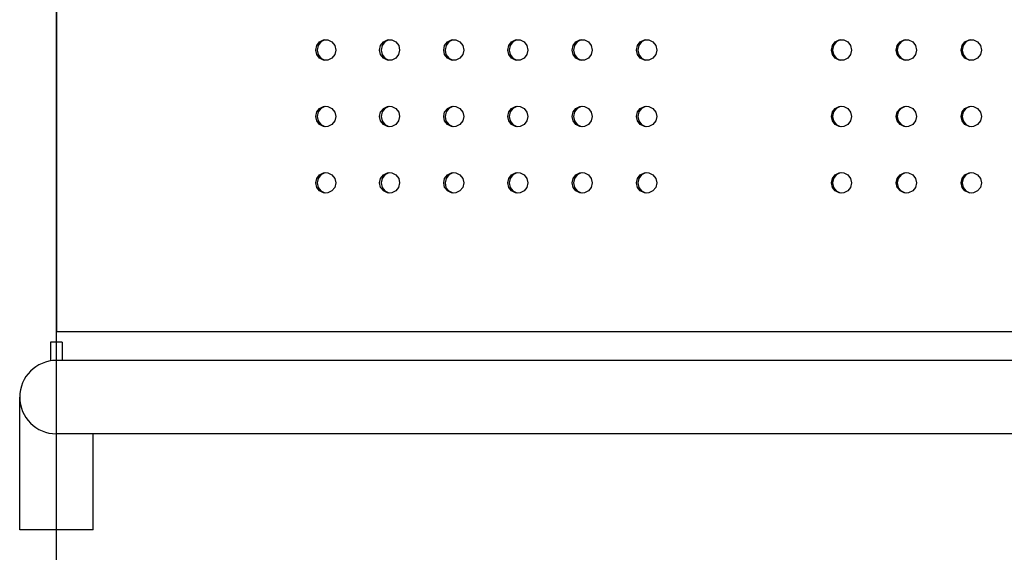
# Model space of a CAD drawing. Units: millimetres. Extents: x -10461 to 11287, y -6207 to 8278.
# Drawn here: x 1452 to 1881, y -250 to -18 of the extents above; entities that cross this region are included whole.
import ezdxf

# ---------------------------------------------------------------- set-up
doc = ezdxf.new("R2010")
doc.units = ezdxf.units.MM
doc.layers.add('DEFAULT', color=7, linetype='Continuous')

msp = doc.modelspace()

# ---------------------------------------------------------------- linework, layer by layer
at = {"layer": 'DEFAULT', "color": 0}
for p, q in [((1467.66, -260.01), (1467.66, 574.99)), ((1467.66, 468.99), (1467.66, -154.01)), ((1580.86, -31.01), (1581.3, -29.04)), ((1581.3, -29.04), (1582.5, -27.49)), ((1581.93, -29.04), (1581.49, -31.01)), ((1583.13, -27.49), (1581.93, -29.04)), ((1582.5, -27.49), (1584.25, -26.62)), ((1584.88, -26.62), (1583.13, -27.49)), ((1584.25, -26.62), (1585.22, -26.51)), ((1585.22, -26.51), (1586.2, -26.62)), ((1586.2, -26.62), (1587.93, -27.49)), ((1587.93, -27.49), (1589.15, -29.06)), ((1589.15, -29.06), (1589.57, -31.01)), ((1608.74, -31.01), (1609.18, -29.04)), ((1609.18, -29.04), (1610.39, -27.49)), ((1609.79, -29.04), (1609.35, -31.01)), ((1611, -27.49), (1609.79, -29.04)), ((1610.39, -27.49), (1612.14, -26.62)), ((1612.75, -26.62), (1611, -27.49)), ((1612.14, -26.62), (1613.11, -26.51)), ((1613.11, -26.51), (1614.09, -26.62)), ((1614.09, -26.62), (1615.83, -27.49)), ((1615.83, -27.49), (1617.05, -29.06)), ((1617.05, -29.06), (1617.48, -31.01)), ((1636.69, -31.01), (1637.12, -29.04)), ((1637.12, -29.04), (1638.34, -27.49)), ((1637.71, -29.04), (1637.27, -31.01)), ((1638.92, -27.49), (1637.71, -29.04)), ((1638.34, -27.49), (1640.09, -26.62)), ((1640.68, -26.62), (1638.92, -27.49)), ((1640.09, -26.62), (1641.06, -26.51)), ((1641.06, -26.51), (1642.04, -26.62)), ((1642.04, -26.62), (1643.79, -27.49)), ((1643.79, -27.49), (1645.01, -29.06)), ((1645.01, -29.06), (1645.44, -31.01)), ((1664.69, -31.01), (1665.13, -29.04)), ((1665.13, -29.04), (1666.34, -27.49)), ((1665.69, -29.04), (1665.25, -31.01)), ((1666.9, -27.49), (1665.69, -29.04)), ((1666.34, -27.49), (1668.1, -26.62)), ((1668.66, -26.62), (1666.9, -27.49)), ((1668.1, -26.62), (1669.07, -26.51)), ((1669.07, -26.51), (1670.05, -26.62)), ((1670.05, -26.62), (1671.8, -27.49)), ((1671.8, -27.49), (1673.02, -29.06)), ((1673.02, -29.06), (1673.45, -31.01)), ((1692.74, -31.01), (1693.18, -29.04)), ((1693.18, -29.04), (1694.4, -27.49)), ((1693.72, -29.04), (1693.28, -31.01)), ((1694.94, -27.49), (1693.72, -29.04)), ((1694.4, -27.49), (1696.16, -26.62)), ((1696.7, -26.62), (1694.94, -27.49)), ((1696.16, -26.62), (1697.13, -26.51)), ((1697.13, -26.51), (1698.12, -26.62)), ((1698.12, -26.62), (1699.87, -27.49)), ((1699.87, -27.49), (1701.09, -29.06)), ((1701.09, -29.06), (1701.53, -31.01)), ((1720.85, -31.01), (1721.29, -29.04)), ((1721.29, -29.04), (1722.51, -27.49)), ((1721.81, -29.04), (1721.37, -31.01)), ((1723.03, -27.49), (1721.81, -29.04)), ((1722.51, -27.49), (1724.28, -26.62)), ((1724.8, -26.62), (1723.03, -27.49)), ((1724.28, -26.62), (1725.25, -26.51)), ((1725.25, -26.51), (1726.24, -26.62)), ((1726.24, -26.62), (1727.99, -27.49)), ((1727.99, -27.49), (1729.22, -29.06)), ((1729.22, -29.06), (1729.65, -31.01)), ((1805.88, -31.01), (1806.32, -29.04)), ((1806.32, -29.04), (1807.55, -27.49)), ((1806.79, -29.04), (1806.34, -31.01)), ((1808.01, -27.49), (1806.79, -29.04)), ((1807.55, -27.49), (1809.32, -26.62)), ((1809.79, -26.62), (1808.01, -27.49)), ((1809.32, -26.62), (1810.3, -26.51)), ((1810.3, -26.51), (1811.29, -26.62)), ((1811.29, -26.62), (1813.05, -27.49)), ((1813.05, -27.49), (1814.29, -29.06)), ((1814.29, -29.06), (1814.72, -31.01)), ((1834.17, -31.01), (1834.62, -29.04)), ((1835.06, -29.04), (1834.61, -31.01)), ((1834.62, -29.04), (1835.84, -27.49)), ((1836.28, -27.49), (1835.06, -29.04)), ((1835.84, -27.49), (1837.62, -26.62)), ((1838.06, -26.62), (1836.28, -27.49)), ((1837.62, -26.62), (1838.6, -26.51)), ((1838.6, -26.51), (1839.59, -26.62)), ((1839.59, -26.62), (1841.36, -27.49)), ((1841.36, -27.49), (1842.59, -29.06)), ((1842.59, -29.06), (1843.03, -31.01)), ((1862.51, -31.01), (1862.95, -29.04)), ((1863.38, -29.04), (1862.93, -31.01)), ((1862.95, -29.04), (1864.18, -27.49)), ((1864.6, -27.49), (1863.38, -29.04)), ((1864.18, -27.49), (1865.96, -26.62)), ((1866.38, -26.62), (1864.6, -27.49)), ((1865.96, -26.62), (1866.94, -26.51)), ((1866.94, -26.51), (1867.94, -26.62)), ((1867.94, -26.62), (1869.7, -27.49)), ((1869.7, -27.49), (1870.94, -29.06)), ((1870.94, -29.06), (1871.38, -31.01)), ((1581.29, -32.95), (1580.86, -31.01)), ((1582.5, -34.53), (1581.29, -32.95)), ((1581.49, -31.01), (1581.92, -32.95)), ((1581.92, -32.95), (1583.13, -34.53)), ((1589.14, -32.97), (1587.93, -34.53)), ((1589.57, -31.01), (1589.14, -32.97)), ((1609.17, -32.95), (1608.74, -31.01)), ((1610.39, -34.53), (1609.17, -32.95)), ((1609.35, -31.01), (1609.78, -32.95)), ((1609.78, -32.95), (1611, -34.53)), ((1617.04, -32.97), (1615.83, -34.53)), ((1617.48, -31.01), (1617.04, -32.97)), ((1637.12, -32.95), (1636.69, -31.01)), ((1638.33, -34.53), (1637.12, -32.95)), ((1637.27, -31.01), (1637.7, -32.95)), ((1637.7, -32.95), (1638.92, -34.53)), ((1645, -32.97), (1643.79, -34.53)), ((1645.44, -31.01), (1645, -32.97)), ((1665.12, -32.95), (1664.69, -31.01)), ((1666.34, -34.53), (1665.12, -32.95)), ((1665.25, -31.01), (1665.68, -32.95)), ((1665.68, -32.95), (1666.9, -34.53)), ((1673.01, -32.97), (1671.8, -34.53)), ((1673.45, -31.01), (1673.01, -32.97)), ((1693.17, -32.95), (1692.74, -31.01)), ((1694.4, -34.53), (1693.17, -32.95)), ((1693.28, -31.01), (1693.72, -32.95)), ((1693.72, -32.95), (1694.94, -34.53)), ((1701.08, -32.97), (1699.87, -34.53)), ((1701.53, -31.01), (1701.08, -32.97)), ((1721.28, -32.95), (1720.85, -31.01)), ((1722.51, -34.53), (1721.28, -32.95)), ((1721.37, -31.01), (1721.8, -32.95)), ((1721.8, -32.95), (1723.03, -34.53)), ((1729.21, -32.97), (1727.99, -34.53)), ((1729.65, -31.01), (1729.21, -32.97)), ((1806.31, -32.95), (1805.88, -31.01)), ((1807.55, -34.53), (1806.31, -32.95)), ((1806.34, -31.01), (1806.78, -32.95)), ((1806.78, -32.95), (1808.01, -34.53)), ((1814.28, -32.97), (1813.05, -34.53)), ((1814.72, -31.01), (1814.28, -32.97)), ((1834.61, -32.95), (1834.17, -31.01)), ((1834.61, -31.01), (1835.05, -32.95)), ((1835.84, -34.53), (1834.61, -32.95)), ((1835.05, -32.95), (1836.28, -34.53)), ((1842.58, -32.97), (1841.36, -34.53)), ((1843.03, -31.01), (1842.58, -32.97)), ((1862.94, -32.95), (1862.51, -31.01)), ((1862.93, -31.01), (1863.37, -32.95)), ((1864.18, -34.53), (1862.94, -32.95)), ((1863.37, -32.95), (1864.6, -34.53)), ((1870.93, -32.97), (1869.7, -34.53)), ((1871.38, -31.01), (1870.93, -32.97)), ((1584.24, -35.39), (1582.5, -34.53)), ((1583.13, -34.53), (1584.87, -35.39)), ((1585.22, -35.5), (1584.24, -35.39)), ((1586.18, -35.4), (1585.22, -35.5)), ((1587.93, -34.53), (1586.18, -35.4)), ((1612.13, -35.39), (1610.39, -34.53)), ((1611, -34.53), (1612.73, -35.39)), ((1613.11, -35.5), (1612.13, -35.39)), ((1614.08, -35.4), (1613.11, -35.5)), ((1615.83, -34.53), (1614.08, -35.4)), ((1640.08, -35.39), (1638.33, -34.53)), ((1638.92, -34.53), (1640.66, -35.39)), ((1641.06, -35.5), (1640.08, -35.39)), ((1642.03, -35.4), (1641.06, -35.5)), ((1643.79, -34.53), (1642.03, -35.4)), ((1668.08, -35.39), (1666.34, -34.53)), ((1666.9, -34.53), (1668.65, -35.39)), ((1669.07, -35.5), (1668.08, -35.39)), ((1670.04, -35.4), (1669.07, -35.5)), ((1671.8, -34.53), (1670.04, -35.4)), ((1696.15, -35.39), (1694.4, -34.53)), ((1694.94, -34.53), (1696.69, -35.39)), ((1697.13, -35.5), (1696.15, -35.39)), ((1698.11, -35.4), (1697.13, -35.5)), ((1699.87, -34.53), (1698.11, -35.4)), ((1724.26, -35.39), (1722.51, -34.53)), ((1723.03, -34.53), (1724.78, -35.39)), ((1725.25, -35.5), (1724.26, -35.39)), ((1726.22, -35.4), (1725.25, -35.5)), ((1727.99, -34.53), (1726.22, -35.4)), ((1809.31, -35.39), (1807.55, -34.53)), ((1808.01, -34.53), (1809.77, -35.39)), ((1810.3, -35.5), (1809.31, -35.39)), ((1811.28, -35.4), (1810.3, -35.5)), ((1813.05, -34.53), (1811.28, -35.4)), ((1837.6, -35.39), (1835.84, -34.53)), ((1836.28, -34.53), (1838.05, -35.39)), ((1838.6, -35.5), (1837.6, -35.39)), ((1839.58, -35.4), (1838.6, -35.5)), ((1841.36, -34.53), (1839.58, -35.4)), ((1865.95, -35.39), (1864.18, -34.53)), ((1864.6, -34.53), (1866.37, -35.39)), ((1866.94, -35.5), (1865.95, -35.39)), ((1867.92, -35.4), (1866.94, -35.5)), ((1869.7, -34.53), (1867.92, -35.4)), ((1582.5, -56.49), (1584.25, -55.62)), ((1584.88, -55.62), (1583.13, -56.49)), ((1584.25, -55.62), (1585.22, -55.51)), ((1585.22, -55.51), (1586.2, -55.62)), ((1586.2, -55.62), (1587.93, -56.49)), ((1610.39, -56.49), (1612.14, -55.62)), ((1612.75, -55.62), (1611, -56.49)), ((1612.14, -55.62), (1613.11, -55.51)), ((1613.11, -55.51), (1614.09, -55.62)), ((1614.09, -55.62), (1615.83, -56.49)), ((1638.34, -56.49), (1640.09, -55.62)), ((1640.68, -55.62), (1638.92, -56.49)), ((1640.09, -55.62), (1641.06, -55.51)), ((1641.06, -55.51), (1642.04, -55.62)), ((1642.04, -55.62), (1643.79, -56.49)), ((1666.34, -56.49), (1668.1, -55.62)), ((1668.66, -55.62), (1666.9, -56.49)), ((1668.1, -55.62), (1669.07, -55.51)), ((1669.07, -55.51), (1670.05, -55.62)), ((1670.05, -55.62), (1671.8, -56.49)), ((1694.4, -56.49), (1696.16, -55.62)), ((1696.7, -55.62), (1694.94, -56.49)), ((1696.16, -55.62), (1697.13, -55.51)), ((1697.13, -55.51), (1698.12, -55.62)), ((1698.12, -55.62), (1699.87, -56.49)), ((1722.51, -56.49), (1724.28, -55.62)), ((1724.8, -55.62), (1723.03, -56.49)), ((1724.28, -55.62), (1725.25, -55.51)), ((1725.25, -55.51), (1726.24, -55.62)), ((1726.24, -55.62), (1727.99, -56.49)), ((1807.55, -56.49), (1809.32, -55.62)), ((1809.79, -55.62), (1808.01, -56.49)), ((1809.32, -55.62), (1810.3, -55.51)), ((1810.3, -55.51), (1811.29, -55.62)), ((1811.29, -55.62), (1813.05, -56.49)), ((1835.84, -56.49), (1837.62, -55.62)), ((1838.06, -55.62), (1836.28, -56.49)), ((1837.62, -55.62), (1838.6, -55.51)), ((1838.6, -55.51), (1839.59, -55.62)), ((1839.59, -55.62), (1841.36, -56.49)), ((1864.18, -56.49), (1865.96, -55.62)), ((1866.38, -55.62), (1864.6, -56.49)), ((1865.96, -55.62), (1866.94, -55.51)), ((1866.94, -55.51), (1867.94, -55.62)), ((1867.94, -55.62), (1869.7, -56.49)), ((1580.86, -60.01), (1581.3, -58.04)), ((1581.29, -61.95), (1580.86, -60.01)), ((1581.3, -58.04), (1582.5, -56.49)), ((1581.93, -58.04), (1581.49, -60.01)), ((1581.49, -60.01), (1581.92, -61.95)), ((1583.13, -56.49), (1581.93, -58.04)), ((1587.93, -56.49), (1589.15, -58.06)), ((1589.57, -60.01), (1589.14, -61.97)), ((1589.15, -58.06), (1589.57, -60.01)), ((1608.74, -60.01), (1609.18, -58.04)), ((1609.17, -61.95), (1608.74, -60.01)), ((1609.18, -58.04), (1610.39, -56.49)), ((1609.79, -58.04), (1609.35, -60.01)), ((1609.35, -60.01), (1609.78, -61.95)), ((1611, -56.49), (1609.79, -58.04)), ((1615.83, -56.49), (1617.05, -58.06)), ((1617.48, -60.01), (1617.04, -61.97)), ((1617.05, -58.06), (1617.48, -60.01)), ((1636.69, -60.01), (1637.12, -58.04)), ((1637.12, -61.95), (1636.69, -60.01)), ((1637.12, -58.04), (1638.34, -56.49)), ((1637.71, -58.04), (1637.27, -60.01)), ((1637.27, -60.01), (1637.7, -61.95)), ((1638.92, -56.49), (1637.71, -58.04)), ((1643.79, -56.49), (1645.01, -58.06)), ((1645.44, -60.01), (1645, -61.97)), ((1645.01, -58.06), (1645.44, -60.01)), ((1664.69, -60.01), (1665.13, -58.04)), ((1665.12, -61.95), (1664.69, -60.01)), ((1665.13, -58.04), (1666.34, -56.49)), ((1665.69, -58.04), (1665.25, -60.01)), ((1665.25, -60.01), (1665.68, -61.95)), ((1666.9, -56.49), (1665.69, -58.04)), ((1671.8, -56.49), (1673.02, -58.06)), ((1673.45, -60.01), (1673.01, -61.97)), ((1673.02, -58.06), (1673.45, -60.01)), ((1692.74, -60.01), (1693.18, -58.04)), ((1693.17, -61.95), (1692.74, -60.01)), ((1693.18, -58.04), (1694.4, -56.49)), ((1693.72, -58.04), (1693.28, -60.01)), ((1693.28, -60.01), (1693.72, -61.95)), ((1694.94, -56.49), (1693.72, -58.04)), ((1699.87, -56.49), (1701.09, -58.06)), ((1701.53, -60.01), (1701.08, -61.97)), ((1701.09, -58.06), (1701.53, -60.01)), ((1720.85, -60.01), (1721.29, -58.04)), ((1721.28, -61.95), (1720.85, -60.01)), ((1721.29, -58.04), (1722.51, -56.49)), ((1721.81, -58.04), (1721.37, -60.01)), ((1721.37, -60.01), (1721.8, -61.95)), ((1723.03, -56.49), (1721.81, -58.04)), ((1727.99, -56.49), (1729.22, -58.06)), ((1729.65, -60.01), (1729.21, -61.97)), ((1729.22, -58.06), (1729.65, -60.01)), ((1805.88, -60.01), (1806.32, -58.04)), ((1806.31, -61.95), (1805.88, -60.01)), ((1806.32, -58.04), (1807.55, -56.49)), ((1806.79, -58.04), (1806.34, -60.01)), ((1806.34, -60.01), (1806.78, -61.95)), ((1808.01, -56.49), (1806.79, -58.04)), ((1813.05, -56.49), (1814.29, -58.06)), ((1814.72, -60.01), (1814.28, -61.97)), ((1814.29, -58.06), (1814.72, -60.01)), ((1834.17, -60.01), (1834.62, -58.04)), ((1834.61, -61.95), (1834.17, -60.01)), ((1835.06, -58.04), (1834.61, -60.01)), ((1834.61, -60.01), (1835.05, -61.95)), ((1834.62, -58.04), (1835.84, -56.49)), ((1836.28, -56.49), (1835.06, -58.04)), ((1841.36, -56.49), (1842.59, -58.06)), ((1843.03, -60.01), (1842.58, -61.97)), ((1842.59, -58.06), (1843.03, -60.01)), ((1862.51, -60.01), (1862.95, -58.04)), ((1862.94, -61.95), (1862.51, -60.01)), ((1863.38, -58.04), (1862.93, -60.01)), ((1862.93, -60.01), (1863.37, -61.95)), ((1862.95, -58.04), (1864.18, -56.49)), ((1864.6, -56.49), (1863.38, -58.04)), ((1869.7, -56.49), (1870.94, -58.06)), ((1871.38, -60.01), (1870.93, -61.97)), ((1870.94, -58.06), (1871.38, -60.01)), ((1582.5, -63.53), (1581.29, -61.95)), ((1581.92, -61.95), (1583.13, -63.53)), ((1584.24, -64.39), (1582.5, -63.53)), ((1583.13, -63.53), (1584.87, -64.39)), ((1585.22, -64.5), (1584.24, -64.39)), ((1586.18, -64.4), (1585.22, -64.5)), ((1587.93, -63.53), (1586.18, -64.4)), ((1589.14, -61.97), (1587.93, -63.53)), ((1610.39, -63.53), (1609.17, -61.95)), ((1609.78, -61.95), (1611, -63.53)), ((1612.13, -64.39), (1610.39, -63.53)), ((1611, -63.53), (1612.73, -64.39)), ((1613.11, -64.5), (1612.13, -64.39)), ((1614.08, -64.4), (1613.11, -64.5)), ((1615.83, -63.53), (1614.08, -64.4)), ((1617.04, -61.97), (1615.83, -63.53)), ((1638.33, -63.53), (1637.12, -61.95)), ((1637.7, -61.95), (1638.92, -63.53)), ((1640.08, -64.39), (1638.33, -63.53)), ((1638.92, -63.53), (1640.66, -64.39)), ((1641.06, -64.5), (1640.08, -64.39)), ((1642.03, -64.4), (1641.06, -64.5)), ((1643.79, -63.53), (1642.03, -64.4)), ((1645, -61.97), (1643.79, -63.53)), ((1666.34, -63.53), (1665.12, -61.95)), ((1665.68, -61.95), (1666.9, -63.53)), ((1668.08, -64.39), (1666.34, -63.53)), ((1666.9, -63.53), (1668.65, -64.39)), ((1669.07, -64.5), (1668.08, -64.39)), ((1670.04, -64.4), (1669.07, -64.5)), ((1671.8, -63.53), (1670.04, -64.4)), ((1673.01, -61.97), (1671.8, -63.53)), ((1694.4, -63.53), (1693.17, -61.95)), ((1693.72, -61.95), (1694.94, -63.53)), ((1696.15, -64.39), (1694.4, -63.53)), ((1694.94, -63.53), (1696.69, -64.39)), ((1697.13, -64.5), (1696.15, -64.39)), ((1698.11, -64.4), (1697.13, -64.5)), ((1699.87, -63.53), (1698.11, -64.4)), ((1701.08, -61.97), (1699.87, -63.53)), ((1722.51, -63.53), (1721.28, -61.95)), ((1721.8, -61.95), (1723.03, -63.53)), ((1724.26, -64.39), (1722.51, -63.53)), ((1723.03, -63.53), (1724.78, -64.39)), ((1725.25, -64.5), (1724.26, -64.39)), ((1726.22, -64.4), (1725.25, -64.5)), ((1727.99, -63.53), (1726.22, -64.4)), ((1729.21, -61.97), (1727.99, -63.53)), ((1807.55, -63.53), (1806.31, -61.95)), ((1806.78, -61.95), (1808.01, -63.53)), ((1809.31, -64.39), (1807.55, -63.53)), ((1808.01, -63.53), (1809.77, -64.39)), ((1810.3, -64.5), (1809.31, -64.39)), ((1811.28, -64.4), (1810.3, -64.5)), ((1813.05, -63.53), (1811.28, -64.4)), ((1814.28, -61.97), (1813.05, -63.53)), ((1835.84, -63.53), (1834.61, -61.95)), ((1835.05, -61.95), (1836.28, -63.53)), ((1837.6, -64.39), (1835.84, -63.53)), ((1836.28, -63.53), (1838.05, -64.39)), ((1838.6, -64.5), (1837.6, -64.39)), ((1839.58, -64.4), (1838.6, -64.5)), ((1841.36, -63.53), (1839.58, -64.4)), ((1842.58, -61.97), (1841.36, -63.53)), ((1864.18, -63.53), (1862.94, -61.95)), ((1863.37, -61.95), (1864.6, -63.53)), ((1865.95, -64.39), (1864.18, -63.53)), ((1864.6, -63.53), (1866.37, -64.39)), ((1866.94, -64.5), (1865.95, -64.39)), ((1867.92, -64.4), (1866.94, -64.5)), ((1869.7, -63.53), (1867.92, -64.4)), ((1870.93, -61.97), (1869.7, -63.53)), ((1581.3, -87.04), (1582.5, -85.49)), ((1583.13, -85.49), (1581.93, -87.04)), ((1582.5, -85.49), (1584.25, -84.62)), ((1584.88, -84.62), (1583.13, -85.49)), ((1584.25, -84.62), (1585.22, -84.51)), ((1585.22, -84.51), (1586.2, -84.62)), ((1586.2, -84.62), (1587.93, -85.49)), ((1587.93, -85.49), (1589.15, -87.06)), ((1609.18, -87.04), (1610.39, -85.49)), ((1611, -85.49), (1609.79, -87.04)), ((1610.39, -85.49), (1612.14, -84.62)), ((1612.75, -84.62), (1611, -85.49)), ((1612.14, -84.62), (1613.11, -84.51)), ((1613.11, -84.51), (1614.09, -84.62)), ((1614.09, -84.62), (1615.83, -85.49)), ((1615.83, -85.49), (1617.05, -87.06)), ((1637.12, -87.04), (1638.34, -85.49)), ((1638.92, -85.49), (1637.71, -87.04)), ((1638.34, -85.49), (1640.09, -84.62)), ((1640.68, -84.62), (1638.92, -85.49)), ((1640.09, -84.62), (1641.06, -84.51)), ((1641.06, -84.51), (1642.04, -84.62)), ((1642.04, -84.62), (1643.79, -85.49)), ((1643.79, -85.49), (1645.01, -87.06)), ((1665.13, -87.04), (1666.34, -85.49)), ((1666.9, -85.49), (1665.69, -87.04)), ((1666.34, -85.49), (1668.1, -84.62)), ((1668.66, -84.62), (1666.9, -85.49)), ((1668.1, -84.62), (1669.07, -84.51)), ((1669.07, -84.51), (1670.05, -84.62)), ((1670.05, -84.62), (1671.8, -85.49)), ((1671.8, -85.49), (1673.02, -87.06)), ((1693.18, -87.04), (1694.4, -85.49)), ((1694.94, -85.49), (1693.72, -87.04)), ((1694.4, -85.49), (1696.16, -84.62)), ((1696.7, -84.62), (1694.94, -85.49)), ((1696.16, -84.62), (1697.13, -84.51)), ((1697.13, -84.51), (1698.12, -84.62)), ((1698.12, -84.62), (1699.87, -85.49)), ((1699.87, -85.49), (1701.09, -87.06)), ((1721.29, -87.04), (1722.51, -85.49)), ((1723.03, -85.49), (1721.81, -87.04)), ((1722.51, -85.49), (1724.28, -84.62)), ((1724.8, -84.62), (1723.03, -85.49)), ((1724.28, -84.62), (1725.25, -84.51)), ((1725.25, -84.51), (1726.24, -84.62)), ((1726.24, -84.62), (1727.99, -85.49)), ((1727.99, -85.49), (1729.22, -87.06)), ((1806.32, -87.04), (1807.55, -85.49)), ((1808.01, -85.49), (1806.79, -87.04)), ((1807.55, -85.49), (1809.32, -84.62)), ((1809.79, -84.62), (1808.01, -85.49)), ((1809.32, -84.62), (1810.3, -84.51)), ((1810.3, -84.51), (1811.29, -84.62)), ((1811.29, -84.62), (1813.05, -85.49)), ((1813.05, -85.49), (1814.29, -87.06)), ((1834.62, -87.04), (1835.84, -85.49)), ((1836.28, -85.49), (1835.06, -87.04)), ((1835.84, -85.49), (1837.62, -84.62)), ((1838.06, -84.62), (1836.28, -85.49)), ((1837.62, -84.62), (1838.6, -84.51)), ((1838.6, -84.51), (1839.59, -84.62)), ((1839.59, -84.62), (1841.36, -85.49)), ((1841.36, -85.49), (1842.59, -87.06)), ((1862.95, -87.04), (1864.18, -85.49)), ((1864.6, -85.49), (1863.38, -87.04)), ((1864.18, -85.49), (1865.96, -84.62)), ((1866.38, -84.62), (1864.6, -85.49)), ((1865.96, -84.62), (1866.94, -84.51)), ((1866.94, -84.51), (1867.94, -84.62)), ((1867.94, -84.62), (1869.7, -85.49)), ((1869.7, -85.49), (1870.94, -87.06)), ((1580.86, -89.01), (1581.3, -87.04)), ((1581.29, -90.95), (1580.86, -89.01)), ((1581.93, -87.04), (1581.49, -89.01)), ((1581.49, -89.01), (1581.92, -90.95)), ((1589.57, -89.01), (1589.14, -90.97)), ((1589.15, -87.06), (1589.57, -89.01)), ((1608.74, -89.01), (1609.18, -87.04)), ((1609.17, -90.95), (1608.74, -89.01)), ((1609.79, -87.04), (1609.35, -89.01)), ((1609.35, -89.01), (1609.78, -90.95)), ((1617.48, -89.01), (1617.04, -90.97)), ((1617.05, -87.06), (1617.48, -89.01)), ((1636.69, -89.01), (1637.12, -87.04)), ((1637.12, -90.95), (1636.69, -89.01)), ((1637.71, -87.04), (1637.27, -89.01)), ((1637.27, -89.01), (1637.7, -90.95)), ((1645.44, -89.01), (1645, -90.97)), ((1645.01, -87.06), (1645.44, -89.01)), ((1664.69, -89.01), (1665.13, -87.04)), ((1665.12, -90.95), (1664.69, -89.01)), ((1665.69, -87.04), (1665.25, -89.01)), ((1665.25, -89.01), (1665.68, -90.95)), ((1673.45, -89.01), (1673.01, -90.97)), ((1673.02, -87.06), (1673.45, -89.01)), ((1692.74, -89.01), (1693.18, -87.04)), ((1693.17, -90.95), (1692.74, -89.01)), ((1693.72, -87.04), (1693.28, -89.01)), ((1693.28, -89.01), (1693.72, -90.95)), ((1701.53, -89.01), (1701.08, -90.97)), ((1701.09, -87.06), (1701.53, -89.01)), ((1720.85, -89.01), (1721.29, -87.04)), ((1721.28, -90.95), (1720.85, -89.01)), ((1721.81, -87.04), (1721.37, -89.01)), ((1721.37, -89.01), (1721.8, -90.95)), ((1729.65, -89.01), (1729.21, -90.97)), ((1729.22, -87.06), (1729.65, -89.01)), ((1805.88, -89.01), (1806.32, -87.04)), ((1806.31, -90.95), (1805.88, -89.01)), ((1806.79, -87.04), (1806.34, -89.01)), ((1806.34, -89.01), (1806.78, -90.95)), ((1814.72, -89.01), (1814.28, -90.97)), ((1814.29, -87.06), (1814.72, -89.01)), ((1834.17, -89.01), (1834.62, -87.04)), ((1834.61, -90.95), (1834.17, -89.01)), ((1835.06, -87.04), (1834.61, -89.01)), ((1834.61, -89.01), (1835.05, -90.95)), ((1843.03, -89.01), (1842.58, -90.97)), ((1842.59, -87.06), (1843.03, -89.01)), ((1862.51, -89.01), (1862.95, -87.04)), ((1862.94, -90.95), (1862.51, -89.01)), ((1863.38, -87.04), (1862.93, -89.01)), ((1862.93, -89.01), (1863.37, -90.95)), ((1871.38, -89.01), (1870.93, -90.97)), ((1870.94, -87.06), (1871.38, -89.01)), ((1582.5, -92.53), (1581.29, -90.95)), ((1581.92, -90.95), (1583.13, -92.53)), ((1584.24, -93.39), (1582.5, -92.53)), ((1583.13, -92.53), (1584.87, -93.39)), ((1585.22, -93.5), (1584.24, -93.39)), ((1586.18, -93.4), (1585.22, -93.5)), ((1587.93, -92.53), (1586.18, -93.4)), ((1589.14, -90.97), (1587.93, -92.53)), ((1610.39, -92.53), (1609.17, -90.95)), ((1609.78, -90.95), (1611, -92.53)), ((1612.13, -93.39), (1610.39, -92.53)), ((1611, -92.53), (1612.73, -93.39)), ((1613.11, -93.5), (1612.13, -93.39)), ((1614.08, -93.4), (1613.11, -93.5)), ((1615.83, -92.53), (1614.08, -93.4)), ((1617.04, -90.97), (1615.83, -92.53)), ((1638.33, -92.53), (1637.12, -90.95)), ((1637.7, -90.95), (1638.92, -92.53)), ((1640.08, -93.39), (1638.33, -92.53)), ((1638.92, -92.53), (1640.66, -93.39)), ((1641.06, -93.5), (1640.08, -93.39)), ((1642.03, -93.4), (1641.06, -93.5)), ((1643.79, -92.53), (1642.03, -93.4)), ((1645, -90.97), (1643.79, -92.53)), ((1666.34, -92.53), (1665.12, -90.95)), ((1665.68, -90.95), (1666.9, -92.53)), ((1668.08, -93.39), (1666.34, -92.53)), ((1666.9, -92.53), (1668.65, -93.39)), ((1669.07, -93.5), (1668.08, -93.39)), ((1670.04, -93.4), (1669.07, -93.5)), ((1671.8, -92.53), (1670.04, -93.4)), ((1673.01, -90.97), (1671.8, -92.53)), ((1694.4, -92.53), (1693.17, -90.95)), ((1693.72, -90.95), (1694.94, -92.53)), ((1696.15, -93.39), (1694.4, -92.53)), ((1694.94, -92.53), (1696.69, -93.39)), ((1697.13, -93.5), (1696.15, -93.39)), ((1698.11, -93.4), (1697.13, -93.5)), ((1699.87, -92.53), (1698.11, -93.4)), ((1701.08, -90.97), (1699.87, -92.53)), ((1722.51, -92.53), (1721.28, -90.95)), ((1721.8, -90.95), (1723.03, -92.53)), ((1724.26, -93.39), (1722.51, -92.53)), ((1723.03, -92.53), (1724.78, -93.39)), ((1725.25, -93.5), (1724.26, -93.39)), ((1726.22, -93.4), (1725.25, -93.5)), ((1727.99, -92.53), (1726.22, -93.4)), ((1729.21, -90.97), (1727.99, -92.53)), ((1807.55, -92.53), (1806.31, -90.95)), ((1806.78, -90.95), (1808.01, -92.53)), ((1809.31, -93.39), (1807.55, -92.53)), ((1808.01, -92.53), (1809.77, -93.39)), ((1810.3, -93.5), (1809.31, -93.39)), ((1811.28, -93.4), (1810.3, -93.5)), ((1813.05, -92.53), (1811.28, -93.4)), ((1814.28, -90.97), (1813.05, -92.53)), ((1835.84, -92.53), (1834.61, -90.95)), ((1835.05, -90.95), (1836.28, -92.53)), ((1837.6, -93.39), (1835.84, -92.53)), ((1836.28, -92.53), (1838.05, -93.39)), ((1838.6, -93.5), (1837.6, -93.39)), ((1839.58, -93.4), (1838.6, -93.5)), ((1841.36, -92.53), (1839.58, -93.4)), ((1842.58, -90.97), (1841.36, -92.53)), ((1864.18, -92.53), (1862.94, -90.95)), ((1863.37, -90.95), (1864.6, -92.53)), ((1865.95, -93.39), (1864.18, -92.53)), ((1864.6, -92.53), (1866.37, -93.39)), ((1866.94, -93.5), (1865.95, -93.39)), ((1867.92, -93.4), (1866.94, -93.5)), ((1869.7, -92.53), (1867.92, -93.4)), ((1870.93, -90.97), (1869.7, -92.53)), ((3452.66, -154.01), (1467.66, -154.01)), ((1465.16, -158.51), (1465.16, -166.63)), ((1470.16, -158.51), (1465.16, -158.51)), ((1470.16, -158.51), (1470.16, -166.51)), ((3452.66, -166.51), (1467.66, -166.51)), ((1451.66, -240.51), (1451.66, -182.51)), ((3452.66, -198.51), (1467.66, -198.51)), ((1483.66, -240.51), (1483.66, -198.51)), ((1483.66, -240.51), (1451.66, -240.51))]:
    msp.add_line(p, q, dxfattribs=at)
msp.add_arc((1467.66, -182.51), 16, 90, 269.9999, dxfattribs=at)

doc.saveas('drawing.dxf')
